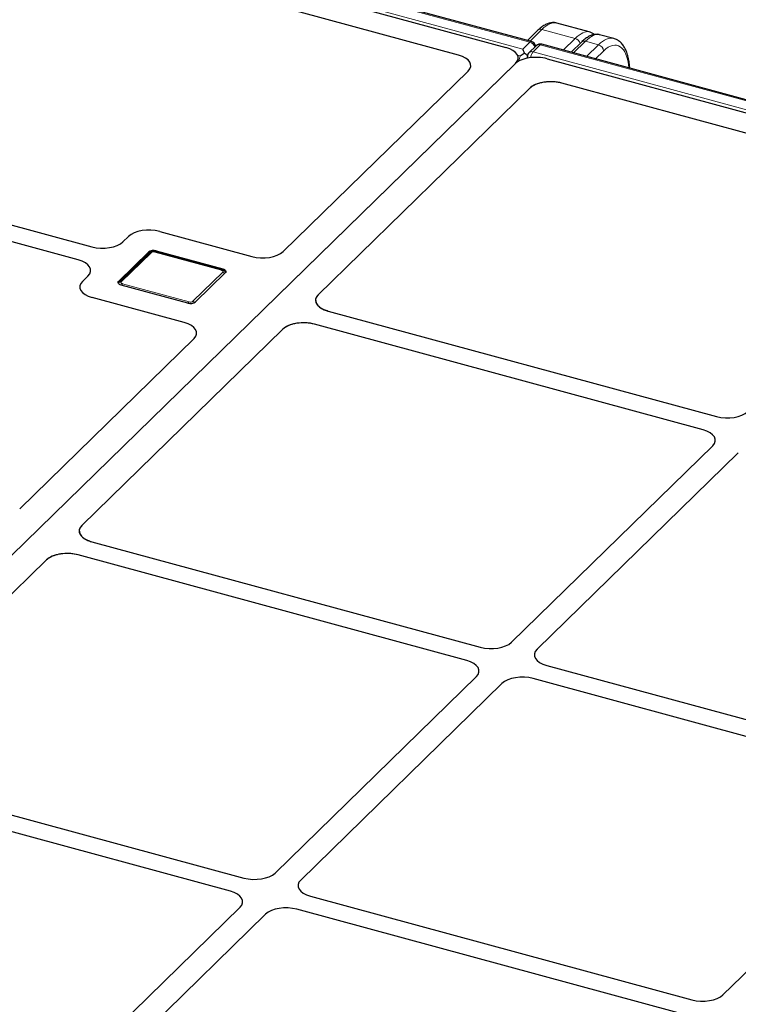
# Model space of a CAD drawing. Units: millimetres. Extents: x 0 to 420, y 0 to 297.
# Drawn here: x 149 to 161, y 46 to 63 of the extents above; entities that cross this region are included whole.
import ezdxf

# ---------------------------------------------------------------- set-up
doc = ezdxf.new("R2010")
doc.units = ezdxf.units.MM

msp = doc.modelspace()

# ---------------------------------------------------------------- linework, layer by layer
at = {"color": 7, "linetype": 'Continuous', "lineweight": 25}
for p, q in [((157.70919, 63.05444), (110.57144, 75.86547)), ((110.66668, 75.61477), (157.26857, 62.94938)), ((156.44993, 62.81902), (149.72803, 64.64589)), ((158.70918, 63.21918), (158.1503, 63.37108)), ((157.82179, 63.24812), (157.64205, 63.07268)), ((159.13494, 63.10347), (158.88781, 63.17064)), ((157.79174, 62.98095), (157.66776, 62.85995)), ((205.02556, 50.19486), (157.88781, 63.00589)), ((158.57503, 63.0434), (158.39529, 62.86797)), ((157.63982, 62.80931), (157.62979, 62.76243)), ((157.43403, 62.67373), (132.6022, 38.43711)), ((157.42673, 62.66661), (132.6095, 38.44424)), ((157.46755, 62.69885), (157.4779, 62.74723)), ((157.98305, 62.75519), (204.58494, 50.0898)), ((153.41836, 59.42298), (156.61539, 62.54338)), ((164.05979, 60.75082), (158.23615, 62.33357)), ((157.67982, 62.24498), (154.02612, 58.67885)), ((145.69548, 60.70799), (150.11332, 59.50731)), ((149.87998, 59.27956), (145.46213, 60.48023)), ((151.28658, 59.77079), (152.87815, 59.33824)), ((150.65303, 59.59325), (150.74688, 59.68485)), ((150.57968, 58.91469), (151.09304, 59.41575)), ((151.10234, 59.39665), (150.58898, 58.89559)), ((152.36768, 59.1074), (151.21793, 59.41988)), ((151.22816, 59.43726), (152.3779, 59.12479)), ((152.41967, 59.0552), (151.90631, 58.55414)), ((149.95298, 58.90999), (150.04684, 59.00159)), ((150.58898, 58.89559), (150.57439, 58.87401)), ((151.7712, 58.53262), (150.62145, 58.8451)), ((151.71141, 58.19946), (150.11984, 58.63202)), ((153.9815, 58.60052), (153.97994, 58.59104)), ((154.19767, 58.39727), (160.90844, 56.57343)), ((153.41618, 58.08353), (149.94254, 54.69315)), ((160.67509, 56.34567), (153.96432, 58.16952)), ((148.86808, 54.98176), (151.88048, 57.92196)), ((157.36456, 52.67366), (160.84195, 56.06771)), ((161.28416, 55.94752), (157.80677, 52.55348)), ((149.89792, 54.61482), (149.89636, 54.60534)), ((150.11409, 54.41157), (156.82485, 52.58772)), ((149.3326, 54.09783), (145.67066, 50.52366)), ((156.59151, 52.35997), (149.88074, 54.18381)), ((157.97363, 52.27551), (164.56351, 50.48452)), ((153.28097, 48.68796), (156.75837, 52.082)), ((157.20058, 51.96182), (153.72318, 48.56778)), ((164.33017, 50.25677), (157.74028, 52.04776)), ((145.67066, 50.52366), (152.74127, 48.60202)), ((152.50792, 48.37427), (145.43731, 50.29591)), ((161.01963, 46.58476), (164.49703, 49.9788)), ((153.89004, 48.28981), (160.47993, 46.49882)), ((149.19739, 44.70226), (152.67478, 48.0963)), ((153.11699, 47.97611), (149.6396, 44.58207)), ((160.24658, 46.27106), (153.6567, 48.06205))]:
    msp.add_line(p, q, dxfattribs=at)
at = {"color": 8, "linetype": 'Continuous', "lineweight": 18}
for p, q in [((110.42123, 75.73367), (157.55898, 62.92264)), ((157.68296, 63.04365), (110.54521, 75.85468)), ((157.89164, 63.26227), (157.68534, 63.06092)), ((158.46625, 63.1061), (157.89164, 63.26227)), ((158.25996, 62.90475), (158.46625, 63.1061)), ((157.55898, 62.92264), (157.68296, 63.04365)), ((157.86158, 62.99511), (157.7376, 62.8741)), ((204.99933, 50.18408), (157.86158, 62.99511)), ((158.64487, 63.05756), (158.43858, 62.8562)), ((158.86907, 62.99662), (158.64487, 63.05756)), ((158.66277, 62.79527), (158.86907, 62.99662)), ((157.51277, 62.80375), (157.47009, 62.81535)), ((157.4936, 62.7142), (157.51277, 62.80375)), ((157.7376, 62.8741), (204.87535, 50.06307)), ((158.95748, 62.88912), (158.81808, 62.75306)), ((157.43395, 62.67335), (157.43403, 62.67373)), ((151.13727, 59.40373), (150.6239, 58.90267)), ((151.09304, 59.38758), (151.09304, 59.41575)), ((152.35456, 59.10201), (151.20482, 59.41449)), ((151.22816, 59.43726), (151.22816, 59.4171)), ((151.86209, 58.56616), (152.37545, 59.06722)), ((152.3779, 59.10307), (152.3779, 59.12479)), ((150.57968, 58.91469), (150.57968, 58.88184)), ((150.64479, 58.86787), (151.79453, 58.5554))]:
    msp.add_line(p, q, dxfattribs=at)
at = {"color": 8, "linetype": 'Continuous', "lineweight": 18, "flags": 128}
for points in [[(152.37545, 59.06722), (152.37915, 59.07189), (152.38101, 59.07685), (152.38096, 59.08189), (152.379, 59.08684), (152.3752, 59.09149), (152.36971, 59.09568), (152.36274, 59.09923), (152.35456, 59.10201)], [(150.6239, 58.90267), (150.6202, 58.89799), (150.61834, 58.89304), (150.61839, 58.88799), (150.62035, 58.88304), (150.62415, 58.87839), (150.62964, 58.87421), (150.63661, 58.87066), (150.64479, 58.86787)]]:
    msp.add_lwpolyline(points, dxfattribs=at)
at = {"color": 7, "linetype": 'Continuous', "lineweight": 25, "flags": 128}
for points in [[(152.3779, 59.12479), (152.39426, 59.11922), (152.40819, 59.11212), (152.41917, 59.10375), (152.42677, 59.09445), (152.43069, 59.08456), (152.4308, 59.07446), (152.42708, 59.06455), (152.41967, 59.0552)], [(150.62145, 58.8451), (150.60509, 58.85066), (150.59116, 58.85776), (150.58018, 58.86613), (150.57258, 58.87544), (150.56866, 58.88533), (150.56855, 58.89543), (150.57227, 58.90534), (150.57968, 58.91469)]]:
    msp.add_lwpolyline(points, dxfattribs=at)
at = {"color": 8, "linetype": 'Continuous', "lineweight": 18}
for centre, radius, start, end in [((157.86883, 63.19538), 0.07067, 71.176065, 131.733957), ((158.43173, 62.98665), 0.12434, 15.730957, 73.880721), ((157.70489, 63.02761), 0.02716, 80.886442, 143.812916), ((157.64813, 62.92389), 0.12472, 15.826828, 73.78485), ((157.83875, 62.92835), 0.07055, 71.119877, 131.790145), ((157.88351, 62.97907), 0.02716, 80.886442, 143.812915), ((158.62204, 62.9908), 0.07055, 71.119877, 131.790145), ((158.83593, 62.87927), 0.12194, 4.6356, 74.233717), ((157.68438, 62.80941), 0.04456, 180.134689, 244.460954), ((157.71477, 62.80734), 0.07055, 71.119877, 131.790145), ((157.88949, 62.74758), 0.19768, 140.204775, 172.515859), ((151.12585, 59.37035), 0.03528, 71.12277, 131.787252), ((151.1819, 59.34092), 0.07706, 72.696035, 125.398915), ((151.21576, 59.40653), 0.01352, 80.73183, 143.967528), ((152.3655, 59.09406), 0.01352, 80.711149, 143.970586), ((152.35794, 59.00741), 0.06232, 36.082223, 73.686013), ((150.61249, 58.86929), 0.03527, 71.119664, 131.850639), ((150.69995, 58.81741), 0.07476, 137.545483, 160.089433), ((151.84956, 58.50503), 0.07459, 137.532808, 159.945105), ((151.81745, 58.62897), 0.07706, 252.696035, 305.398915), ((151.84464, 58.50648), 0.06218, 37.845581, 73.703358)]:
    msp.add_arc(centre, radius, start, end, dxfattribs=at)
at = {"color": 7, "linetype": 'Continuous', "lineweight": 25}
for centre, radius, start, end in [((157.68296, 62.95794), 0.1, 7.78933, 74.795487), ((157.86158, 62.90939), 0.1, 74.795487, 134.305034), ((157.7376, 62.78838), 0.1, 134.305034, 167.921992), ((151.18232, 59.29012), 0.15411, 72.696035, 125.398915), ((151.81703, 58.67976), 0.15411, 252.696035, 305.398915)]:
    msp.add_arc(centre, radius, start, end, dxfattribs=at)
at = {"color": 8, "linetype": 'Continuous', "lineweight": 18}
for centre, major_axis, ratio, start_param, end_param in [((157.87079, 62.41077), (0.28255, 0.95945), 0.38775227, 0.00815395, 0.60491011), ((158.35439, 62.27934), (0.36612, 0.93611), 0.3314623, 0.03979555, 0.63249311), ((158.53301, 62.23079), (0.36612, 0.93611), 0.3314623, 0.03573695, 0.63249311), ((158.88991, 62.13379), (0.24149, 0.9706), 0.41201568, 6.28001126, 6.87107471), ((158.97832, 62.11201), (0.21523, 0.87411), 0.41332631, 5.39784404, 6.87004516)]:
    msp.add_ellipse(centre, major_axis=major_axis, ratio=ratio, start_param=start_param, end_param=end_param, dxfattribs=at)
at = {"color": 7, "linetype": 'Continuous', "lineweight": 25}
for centre, major_axis, ratio, start_param, end_param in [((157.07313, 62.76726), (0.40714, 0.00304), 0.50681649, 5.79811747, 7.34954344), ((156.2545, 62.63691), (0.40714, 0.00304), 0.50681649, 5.79811747, 7.34954344), ((156.2545, 62.63691), (0.40714, 0.00304), 0.50681649, 5.79811747, 7.34954344), ((157.78762, 62.57308), (0.40714, 0.00304), 0.50681649, 1.06635813, 2.65652482), ((157.55898, 62.83693), (0.11754, 0.07163), 0.03413971, 4.28757373, 4.94303074), ((157.55898, 62.83693), (-0.02858, 0.11012), 0.2766156, 4.75388533, 5.52959831), ((157.55898, 62.83693), (0.09122, -0.05033), 0.24478756, 0.63191672, 1.38165092), ((158.04072, 62.15145), (0.40714, 0.00304), 0.50681649, 1.06635813, 2.65652482), ((151.10062, 59.58807), (0.4001, -0.00044), 0.51620289, 1.08795065, 2.65600792), ((151.10062, 59.58807), (0.4001, -0.00044), 0.51620289, 1.08795065, 2.65600792), ((150.29929, 59.69003), (0.4001, -0.00044), 0.51620289, 4.2295433, 5.79760057), ((150.29929, 59.69003), (0.4001, -0.00044), 0.51620289, 4.2295433, 5.79760057), ((153.06248, 59.5214), (0.40199, -0.00312), 0.51563683, 4.24002813, 5.80354064), ((153.06248, 59.5214), (0.40199, -0.00312), 0.51563683, 4.24002813, 5.80354064), ((149.69207, 59.09737), (0.401, 0.00043), 0.51387378, 5.79767746, 7.36573473), ((149.69207, 59.09737), (0.401, 0.00043), 0.51387378, 5.79767746, 7.36573473), ((150.30775, 58.81421), (0.401, 0.00043), 0.51387378, 2.65608481, 4.22414208), ((150.30775, 58.81421), (0.401, 0.00043), 0.51387378, 2.65608481, 4.22414208), ((154.382, 58.58043), (0.40199, -0.00312), 0.51563683, 2.66194799, 4.24002813), ((151.52187, 58.01772), (0.4044, -0.00079), 0.50952332, 5.80366128, 7.36717379), ((151.52187, 58.01772), (0.4044, -0.00079), 0.50952332, 5.80366128, 7.36717379), ((153.77479, 57.98777), (0.4044, -0.00079), 0.50952332, 1.08398848, 2.66206863), ((161.0944, 56.75615), (0.4001, -0.00044), 0.51620289, 4.2295433, 5.79760057), ((161.0944, 56.75615), (0.4001, -0.00044), 0.51620289, 4.2295433, 5.79760057), ((160.48719, 56.16348), (0.401, 0.00043), 0.51387378, 5.79767746, 7.36573473), ((160.48719, 56.16348), (0.401, 0.00043), 0.51387378, 5.79767746, 7.36573473), ((150.29842, 54.59473), (0.40199, -0.00312), 0.51563683, 2.66194799, 4.24002813), ((149.6912, 54.00207), (0.4044, -0.00079), 0.50952332, 1.08398848, 2.66206863), ((157.01082, 52.77044), (0.4001, -0.00044), 0.51620289, 4.2295433, 5.79760057), ((157.01082, 52.77044), (0.4001, -0.00044), 0.51620289, 4.2295433, 5.79760057), ((158.16153, 52.4577), (0.401, 0.00043), 0.51387378, 2.65608481, 4.22414208), ((158.16153, 52.4577), (0.401, 0.00043), 0.51387378, 2.65608481, 4.22414208), ((156.4036, 52.17778), (0.401, 0.00043), 0.51387378, 5.79767746, 7.36573473), ((156.4036, 52.17778), (0.401, 0.00043), 0.51387378, 5.79767746, 7.36573473), ((157.55432, 51.86504), (0.4001, -0.00044), 0.51620289, 1.08795065, 2.65600792), ((157.55432, 51.86504), (0.4001, -0.00044), 0.51620289, 1.08795065, 2.65600792), ((152.92723, 48.78474), (0.4001, -0.00044), 0.51620289, 4.2295433, 5.79760057), ((152.92723, 48.78474), (0.4001, -0.00044), 0.51620289, 4.2295433, 5.79760057), ((154.07795, 48.472), (0.401, 0.00043), 0.51387378, 2.65608481, 4.22414208), ((154.07795, 48.472), (0.401, 0.00043), 0.51387378, 2.65608481, 4.22414208), ((152.32002, 48.19208), (0.401, 0.00043), 0.51387378, 5.79767746, 7.36573473), ((152.32002, 48.19208), (0.401, 0.00043), 0.51387378, 5.79767746, 7.36573473), ((153.47073, 47.87934), (0.4001, -0.00044), 0.51620289, 1.08795065, 2.65600792), ((153.47073, 47.87934), (0.4001, -0.00044), 0.51620289, 1.08795065, 2.65600792), ((160.66589, 46.68154), (0.4001, -0.00044), 0.51620289, 4.2295433, 5.79760057), ((160.66589, 46.68154), (0.4001, -0.00044), 0.51620289, 4.2295433, 5.79760057)]:
    msp.add_ellipse(centre, major_axis=major_axis, ratio=ratio, start_param=start_param, end_param=end_param, dxfattribs=at)
for points, knots in [([(158.14694, 63.36988), (158.1384, 63.37258), (158.11056, 63.38136), (158.06004, 63.37972), (157.99891, 63.36674), (157.93721, 63.33882), (157.87789, 63.29973), (157.83971, 63.2646), (157.82179, 63.24812)], [0, 0, 0, 0, 0.07733373, 0.25206687, 0.42906825, 0.61701331, 0.8202591, 1, 1, 1, 1]), ([(158.88528, 63.16973), (158.88085, 63.17136), (158.85921, 63.17931), (158.81668, 63.17845), (158.7614, 63.16831), (158.70426, 63.14384), (158.64487, 63.10579), (158.6013, 63.06882), (158.57783, 63.04611), (158.57503, 63.0434)], [0, 0, 0, 0, 0.041951292, 0.204753078, 0.371883953, 0.554704737, 0.759446585, 0.971316431, 1, 1, 1, 1]), ([(158.79231, 63.17219), (158.7916, 63.17303), (158.77962, 63.18705), (158.7506, 63.20545), (158.72006, 63.21437), (158.70648, 63.21833)], [0, 0, 0, 0, 0.033930371, 0.570380363, 1, 1, 1, 1]), ([(159.40774, 62.5928), (159.40759, 62.59636), (159.40581, 62.63648), (159.39704, 62.7087), (159.37762, 62.805), (159.34874, 62.89183), (159.31175, 62.96485), (159.26778, 63.0232), (159.21871, 63.06576), (159.17262, 63.09319), (159.14189, 63.09997), (159.13104, 63.10237)], [0, 0, 0, 0, 0.01360437, 0.15364378, 0.29501775, 0.43823244, 0.58306321, 0.7088262, 0.82648788, 0.93871106, 1, 1, 1, 1]), ([(158.23615, 62.33357), (158.19335, 62.34253), (158.10776, 62.36046), (157.966, 62.35776), (157.83448, 62.33277), (157.73606, 62.29195), (157.6957, 62.25824), (157.67982, 62.24498)], [0, 0, 0, 0, 0.21346183, 0.42683878, 0.64271859, 0.85941043, 1, 1, 1, 1]), ([(151.21793, 59.41988), (151.21096, 59.42141), (151.192, 59.42556), (151.15803, 59.42427), (151.12505, 59.41489), (151.10889, 59.40191), (151.10234, 59.39665)], [0, 0, 0, 0, 0.17288383, 0.47032847, 0.78547532, 1, 1, 1, 1]), ([(152.42473, 59.06359), (152.42142, 59.06949), (152.41423, 59.08232), (152.39468, 59.09783), (152.37737, 59.10397), (152.36768, 59.1074)], [0, 0, 0, 0, 0.272387965, 0.592739055, 1, 1, 1, 1]), ([(154.02612, 58.67885), (154.00909, 58.65731), (153.97502, 58.61424), (153.98012, 58.54294), (154.02759, 58.47678), (154.10578, 58.42653), (154.17115, 58.40572), (154.19767, 58.39727)], [0, 0, 0, 0, 0.21188333, 0.42371895, 0.63736257, 0.85288541, 1, 1, 1, 1]), ([(153.96432, 58.16952), (153.92162, 58.17849), (153.83621, 58.19643), (153.69511, 58.19381), (153.5653, 58.16885), (153.47001, 58.12872), (153.43118, 58.09613), (153.41618, 58.08353)], [0, 0, 0, 0, 0.21642531, 0.4328573, 0.6494947, 0.86457518, 1, 1, 1, 1]), ([(149.94254, 54.69315), (149.9255, 54.67161), (149.89143, 54.62853), (149.89654, 54.55723), (149.94401, 54.49107), (150.02219, 54.44083), (150.08757, 54.42001), (150.11409, 54.41157)], [0, 0, 0, 0, 0.21188333, 0.42371895, 0.63736257, 0.85288541, 1, 1, 1, 1]), ([(149.88074, 54.18381), (149.83803, 54.19279), (149.75263, 54.21073), (149.61153, 54.2081), (149.48171, 54.18314), (149.38642, 54.14302), (149.3476, 54.11042), (149.3326, 54.09783)], [0, 0, 0, 0, 0.21642531, 0.4328573, 0.6494947, 0.86457518, 1, 1, 1, 1])]:
    msp.add_open_spline(points, degree=3, knots=knots, dxfattribs=at)

doc.saveas('drawing.dxf')
